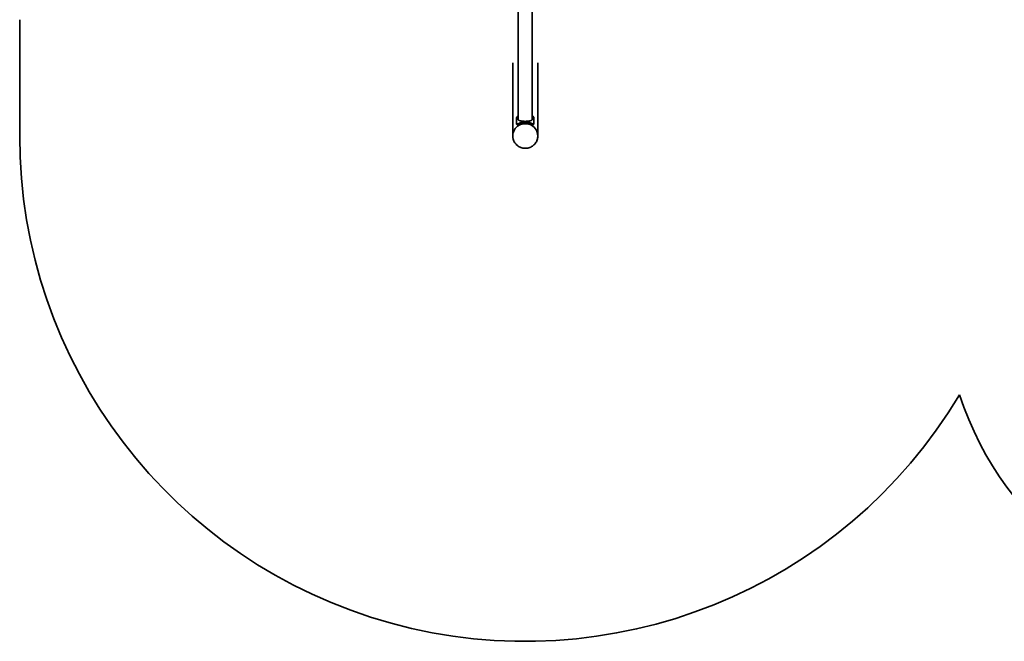
# Model space of a CAD drawing. Units: millimetres. Extents: x -3287 to 3491, y -2500 to 2812.
# Drawn here: x -3004 to -8, y -2500 to -608 of the extents above; entities that cross this region are included whole.
import ezdxf

# ---------------------------------------------------------------- set-up
doc = ezdxf.new("R2010")
doc.units = ezdxf.units.MM
doc.layers.add('Widoczne (ISO)', color=7, linetype='Continuous', lineweight=35)

msp = doc.modelspace()

# ---------------------------------------------------------------- linework, layer by layer
at = {"layer": 'Widoczne (ISO)'}
for p, q in [((-1486.7, 206.3), (-1486.7, -911.9)), ((-1444.3, -911.9), (-1444.3, 206.3)), ((-3003.5, -961.9), (-3003.5, -607.6)), ((-1503.5, -739.5), (-1503.5, -961.3)), ((-1427.4, -739.5), (-1427.4, -961.3)), ((-1491.9, -905.9), (-1491.9, -925)), ((-1489.8, -927.7), (-1491.7, -925.4)), ((-1439.2, -925.4), (-1441.1, -927.7)), ((-1439.1, -925), (-1439.1, -905.9)), ((-1503.5, -961.9), (-1503.5, -961.3)), ((-1427.4, -961.9), (-1427.4, -961.3))]:
    msp.add_line(p, q, dxfattribs=at)
for centre, radius, start, end in [((-1465.5, -961.9), 1538, 180, 329.2014), ((806.7, -1440.3), 1000, 198.0091, 270)]:
    msp.add_arc(centre, radius, start, end, dxfattribs=at)
for centre, major_axis, start_param, end_param in [((-1465.5, -961.3), (38, 0), 0, 3.141593), ((-1465.5, -961.3), (38, 0), 0, 3.141593), ((-1465.5, -959.1), (41.1, 0), 1.246736, 1.894857), ((-1465.5, -959.1), (-38.1, 0), 4.419474, 5.005304)]:
    msp.add_ellipse(centre, major_axis=major_axis, ratio=0.974355, start_param=start_param, end_param=end_param, dxfattribs=at)
for points, knots in [([(-1491.9, -905.9), (-1491.9, -905.7), (-1491.8, -905.4), (-1491.5, -904.8), (-1491.3, -904.4), (-1490.7, -903.5), (-1490.3, -903), (-1489.4, -902), (-1488.9, -901.5), (-1487.9, -900.5), (-1487.3, -900), (-1486.7, -899.5)], [4.787979, 4.787979, 4.787979, 4.787979, 5.070748, 5.070748, 5.353517, 5.353517, 5.636286, 5.636286, 5.919055, 5.919055, 6.171373, 6.171373, 6.171373, 6.171373]), ([(-1478.6, -921.1), (-1479.5, -921.4), (-1480.4, -921.8), (-1482.3, -922.4), (-1483.2, -922.8), (-1484.9, -923.5), (-1485.7, -923.8), (-1487.1, -924.4), (-1487.8, -924.6), (-1488.9, -925.1), (-1489.4, -925.3), (-1490.3, -925.5), (-1490.7, -925.6), (-1491.3, -925.7), (-1491.5, -925.6), (-1491.8, -925.4), (-1491.9, -925.3), (-1491.9, -925)], [2.492856, 2.492856, 2.492856, 2.492856, 2.783868, 2.783868, 3.074879, 3.074879, 3.36589, 3.36589, 3.656902, 3.656902, 3.939671, 3.939671, 4.22244, 4.22244, 4.505209, 4.505209, 4.787979, 4.787979, 4.787979, 4.787979]), ([(-1489.8, -927.7), (-1489.8, -927.7), (-1489.8, -927.7), (-1489.6, -927.9), (-1489.4, -927.9), (-1488.7, -927.8), (-1488.4, -927.8), (-1487.5, -927.5), (-1487, -927.3), (-1485.8, -926.9), (-1485.2, -926.6), (-1483.7, -926.1), (-1482.9, -925.7), (-1481.1, -925.1), (-1480.2, -924.8), (-1478.4, -924.1), (-1477.4, -923.8), (-1476.5, -923.6)], [5.073659, 5.073659, 5.073659, 5.073659, 5.140172, 5.140172, 5.422983, 5.422983, 5.705794, 5.705794, 5.988606, 5.988606, 6.281135, 6.281135, 6.573665, 6.573665, 6.866195, 6.866195, 7.158725, 7.158725, 7.158725, 7.158725]), ([(-1486.7, -911.9), (-1486.7, -912.2), (-1486.5, -912.6), (-1485.9, -913.3), (-1485.5, -913.7), (-1484.4, -914.3), (-1483.8, -914.6), (-1482.1, -915.2), (-1481.2, -915.4), (-1479.3, -915.9), (-1478.2, -916.1), (-1475.8, -916.5), (-1474.5, -916.6), (-1472.2, -916.9), (-1470.8, -917), (-1468.1, -917.1), (-1466.7, -917.1), (-1465.5, -917.1)], [9.896962, 9.896962, 9.896962, 9.896962, 10.341543, 10.341543, 10.786123, 10.786123, 11.20953, 11.20953, 11.632936, 11.632936, 12.032442, 12.032442, 12.431948, 12.431948, 12.812718, 12.812718, 13.193488, 13.193488, 13.193488, 13.193488]), ([(-1465.5, -917.1), (-1464.2, -917.1), (-1462.8, -917.1), (-1460.1, -917), (-1458.8, -916.9), (-1456.4, -916.6), (-1455.1, -916.5), (-1452.8, -916.1), (-1451.7, -915.9), (-1449.8, -915.4), (-1448.8, -915.2), (-1447.2, -914.6), (-1446.5, -914.3), (-1445.5, -913.7), (-1445, -913.3), (-1444.4, -912.6), (-1444.3, -912.2), (-1444.3, -911.9)], [0, 0, 0, 0, 0.38077, 0.38077, 0.76154, 0.76154, 1.161045, 1.161045, 1.560551, 1.560551, 1.983958, 1.983958, 2.407364, 2.407364, 2.851945, 2.851945, 3.296525, 3.296525, 3.296525, 3.296525]), ([(-1454.5, -923.6), (-1453.6, -923.8), (-1452.6, -924.1), (-1450.7, -924.8), (-1449.8, -925.1), (-1448.1, -925.7), (-1447.3, -926.1), (-1445.8, -926.6), (-1445.1, -926.9), (-1444, -927.3), (-1443.5, -927.5), (-1442.6, -927.8), (-1442.2, -927.8), (-1441.6, -927.9), (-1441.4, -927.9), (-1441.2, -927.7), (-1441.2, -927.7), (-1441.1, -927.7)], [2.558506, 2.558506, 2.558506, 2.558506, 2.851035, 2.851035, 3.143565, 3.143565, 3.436095, 3.436095, 3.728625, 3.728625, 4.011436, 4.011436, 4.294248, 4.294248, 4.577059, 4.577059, 4.643572, 4.643572, 4.643572, 4.643572]), ([(-1439.1, -925), (-1439.1, -925.3), (-1439.2, -925.4), (-1439.5, -925.6), (-1439.7, -925.7), (-1440.3, -925.6), (-1440.7, -925.5), (-1441.5, -925.3), (-1442.1, -925.1), (-1443.2, -924.6), (-1443.8, -924.4), (-1445.3, -923.8), (-1446.1, -923.5), (-1447.8, -922.8), (-1448.7, -922.4), (-1450.5, -921.8), (-1451.5, -921.4), (-1452.4, -921.1)], [4.787979, 4.787979, 4.787979, 4.787979, 5.070748, 5.070748, 5.353517, 5.353517, 5.636286, 5.636286, 5.919055, 5.919055, 6.210067, 6.210067, 6.501078, 6.501078, 6.79209, 6.79209, 7.083101, 7.083101, 7.083101, 7.083101]), ([(-1444.3, -899.5), (-1443.7, -900), (-1443.1, -900.5), (-1442.1, -901.5), (-1441.5, -902), (-1440.7, -903), (-1440.3, -903.5), (-1439.7, -904.4), (-1439.5, -904.8), (-1439.2, -905.4), (-1439.1, -905.7), (-1439.1, -905.9)], [3.404584, 3.404584, 3.404584, 3.404584, 3.656902, 3.656902, 3.939671, 3.939671, 4.22244, 4.22244, 4.505209, 4.505209, 4.787979, 4.787979, 4.787979, 4.787979]), ([(-1427.4, -961.9), (-1427.4, -965.9), (-1428.1, -969.8), (-1430.6, -977.4), (-1432.5, -980.9), (-1437.3, -987.3), (-1440.3, -990.1), (-1446.9, -994.6), (-1450.6, -996.4), (-1458.4, -998.7), (-1462.5, -999.2), (-1470.6, -999), (-1474.6, -998.2), (-1482.3, -995.5), (-1485.9, -993.6), (-1492.3, -988.6), (-1495.1, -985.7), (-1499.5, -979), (-1501.2, -975.4), (-1503.1, -968.4), (-1503.5, -965.2), (-1503.5, -961.9)], [0.442055, 0.442055, 0.442055, 0.442055, 0.76007, 0.76007, 1.078508, 1.078508, 1.397999, 1.397999, 1.718697, 1.718697, 2.040282, 2.040282, 2.362152, 2.362152, 2.683623, 2.683623, 3.004121, 3.004121, 3.323398, 3.323398, 3.583647, 3.583647, 3.583647, 3.583647])]:
    msp.add_open_spline(points, degree=3, knots=knots, dxfattribs=at)

doc.saveas('drawing.dxf')
